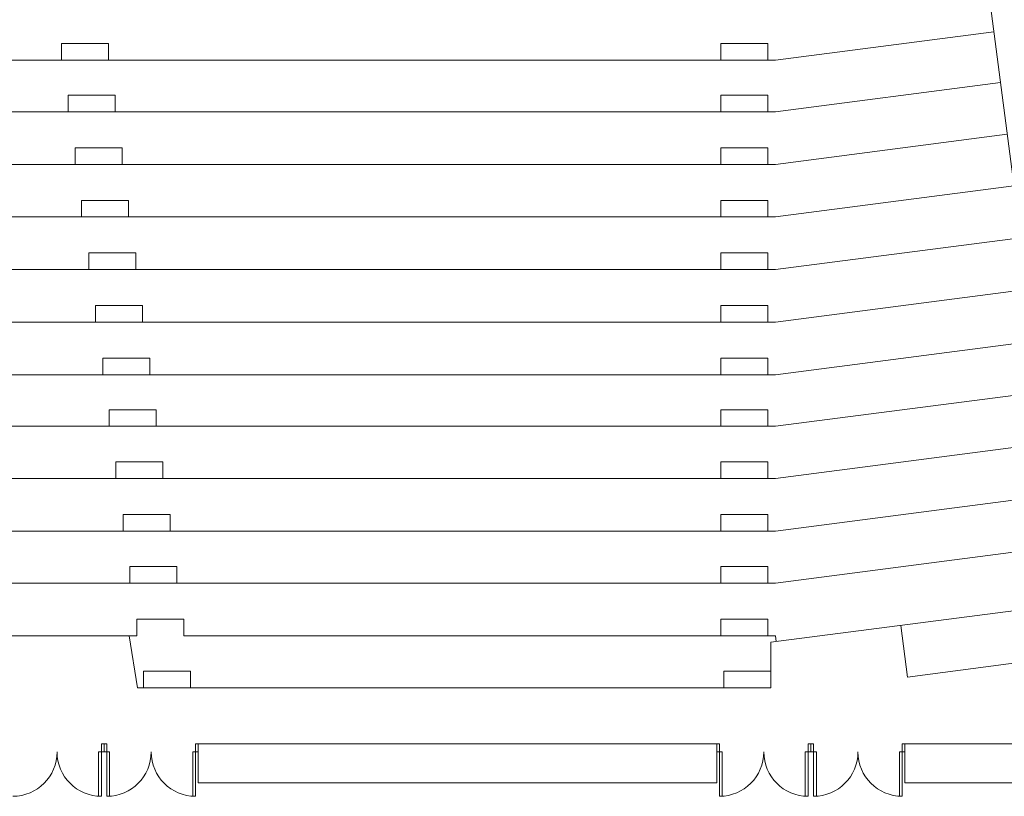
# Model space of a CAD drawing. Units: millimetres. Extents: x 413 to 7930, y 451 to 10998.
# Drawn here: x 3632 to 5410, y 451 to 1853 of the extents above; entities that cross this region are included whole.
import ezdxf

# ---------------------------------------------------------------- set-up
doc = ezdxf.new("R2010")
doc.units = ezdxf.units.MM
doc.layers.add('Building Structure', color=252, linetype='Continuous', lineweight=5)

# ---------------------------------------------------------------- blocks, each defined once
blk = doc.blocks.new('GT大劇院_4F建築底圖')
at = {"layer": 'Building Structure'}
for p, q in [((1534, -2700.4), (1306, -946.4)), ((978.3, -1513), (1373, -1461.7)), ((-226, -1483), (-311, -1483)), ((-311, -1483), (-311, -1513)), ((-226, -1513), (-226, -1483)), ((879.8, -1483), (879.8, -1513)), ((879.8, -1483), (964.8, -1483)), ((964.8, -1483), (964.8, -1513)), ((-740, -1513), (978.3, -1513)), ((978.3, -1606), (1384.9, -1553.1)), ((-214, -1576), (-299, -1576)), ((-299, -1576), (-299, -1606)), ((-214, -1606), (-214, -1576)), ((879.8, -1576), (879.8, -1606)), ((879.8, -1576), (964.8, -1576)), ((964.8, -1576), (964.8, -1606)), ((978.3, -1606), (-727.7, -1606)), ((978.3, -1701), (1397, -1646.6)), ((-201.5, -1671), (-286.5, -1671)), ((-286.5, -1671), (-286.5, -1701)), ((-201.5, -1701), (-201.5, -1671)), ((879.8, -1671), (879.8, -1701)), ((879.8, -1671), (964.8, -1671)), ((964.8, -1671), (964.8, -1701)), ((978.3, -1701), (-715.1, -1701)), ((978.3, -1796), (1409.2, -1740)), ((-190, -1766), (-275, -1766)), ((-275, -1766), (-275, -1796)), ((-190, -1796), (-190, -1766)), ((879.8, -1766), (879.8, -1796)), ((879.8, -1766), (964.8, -1766)), ((964.8, -1766), (964.8, -1796)), ((978.3, -1796), (-702.6, -1796)), ((978.3, -1891), (1421.3, -1833.4)), ((-176.6, -1861), (-261.6, -1861)), ((-261.6, -1861), (-261.6, -1891)), ((-176.6, -1891), (-176.6, -1861)), ((879.8, -1861), (879.8, -1891)), ((879.8, -1861), (964.8, -1861)), ((964.8, -1861), (964.8, -1891)), ((978.3, -1891), (-690, -1891)), ((978.3, -1986), (1433.5, -1926.8)), ((-164.5, -1956), (-249.5, -1956)), ((-249.5, -1956), (-249.5, -1986)), ((-164.5, -1986), (-164.5, -1956)), ((879.8, -1956), (879.8, -1986)), ((879.8, -1956), (964.8, -1956)), ((964.8, -1956), (964.8, -1986)), ((978.3, -1986), (-677.4, -1986)), ((978.3, -2081), (1445.6, -2020.2)), ((-151.5, -2051), (-236.5, -2051)), ((-236.5, -2051), (-236.5, -2081)), ((-151.5, -2081), (-151.5, -2051)), ((879.8, -2051), (879.8, -2081)), ((879.8, -2051), (964.8, -2051)), ((964.8, -2051), (964.8, -2081)), ((978.3, -2081), (-664.8, -2081)), ((978.3, -2174), (1457.5, -2111.7)), ((-140, -2144), (-225, -2144)), ((-225, -2144), (-225, -2174)), ((-140, -2174), (-140, -2144)), ((879.8, -2144), (879.8, -2174)), ((879.8, -2144), (964.8, -2144)), ((964.8, -2144), (964.8, -2174)), ((978.3, -2174), (-652.5, -2174)), ((978.3, -2268), (1469.5, -2204.1)), ((-128, -2238), (-213, -2238)), ((-213, -2238), (-213, -2268)), ((-128, -2268), (-128, -2238)), ((879.8, -2238), (879.8, -2268)), ((879.8, -2238), (964.8, -2238)), ((964.8, -2238), (964.8, -2268)), ((978.3, -2268), (-640.1, -2268)), ((978.3, -2363), (1481.7, -2297.6)), ((-114.6, -2333), (-199.6, -2333)), ((-199.6, -2333), (-199.6, -2363)), ((-114.6, -2363), (-114.6, -2333)), ((879.8, -2333), (879.8, -2363)), ((879.8, -2333), (964.8, -2333)), ((964.8, -2333), (964.8, -2363)), ((978.3, -2363), (-627.5, -2363)), ((978.3, -2457), (1493.7, -2390)), ((-102.5, -2427), (-187.5, -2427)), ((-187.5, -2427), (-187.5, -2457)), ((-102.5, -2457), (-102.5, -2427)), ((879.8, -2427), (879.8, -2457)), ((879.8, -2427), (964.8, -2427)), ((964.8, -2427), (964.8, -2457)), ((-615.1, -2457), (978.3, -2457)), ((970, -2564), (1509.6, -2493.9)), ((-90, -2522), (-175, -2522)), ((-175, -2522), (-175, -2552)), ((-90, -2552), (-90, -2522)), ((879.8, -2522), (879.8, -2552)), ((879.8, -2522), (964.8, -2522)), ((964.8, -2522), (964.8, -2552)), ((1205, -2533.4), (1217.1, -2626.7)), ((-189, -2552), (-436, -2552)), ((-174, -2646), (-189, -2552)), ((-175, -2552), (-189, -2552)), ((-90, -2552), (978.3, -2552)), ((978.3, -2552), (979.7, -2562.7)), ((970, -2646), (970, -2564)), ((1217.1, -2626.7), (1519.3, -2587.4)), ((-78, -2616), (-163, -2616)), ((-163, -2616), (-163, -2646)), ((-78, -2646), (-78, -2616)), ((885, -2616), (885, -2646)), ((885, -2616), (970, -2616)), ((970, -2616), (970, -2646)), ((970, -2646), (-174, -2646)), ((-239, -2762), (-239, -2747)), ((-239, -2747), (-234, -2747)), ((-229, -2747), (-234, -2747)), ((-234, -2747), (-234, -2762)), ((-229, -2762), (-229, -2747)), ((-69, -2762), (-69, -2747)), ((-69, -2747), (-64, -2747)), ((-64, -2747), (-64, -2817.5)), ((872.4, -2747), (-64, -2747)), ((877.4, -2747), (872.4, -2747)), ((872.4, -2747), (872.4, -2817.5)), ((877.4, -2762), (877.4, -2747)), ((1037.4, -2762), (1037.4, -2747)), ((1037.4, -2747), (1042.4, -2747)), ((1047.4, -2747), (1042.4, -2747)), ((1042.4, -2747), (1042.4, -2762)), ((1047.4, -2762), (1047.4, -2747)), ((1207.4, -2762), (1207.4, -2747)), ((1515.9, -2747), (1207.4, -2747)), ((1212.4, -2747), (1212.4, -2817.5)), ((-244, -2842), (-244, -2762)), ((-244, -2762), (-224, -2762)), ((-239, -2762), (-239, -2842)), ((-229, -2842), (-229, -2762)), ((-224, -2762), (-224, -2842)), ((-74, -2842), (-74, -2762)), ((-74, -2762), (-64, -2762)), ((-69, -2762), (-69, -2842)), ((882.4, -2762), (872.4, -2762)), ((877.4, -2762), (877.4, -2842)), ((882.4, -2842), (882.4, -2762)), ((1032.4, -2762), (1032.4, -2842)), ((1052.4, -2762), (1032.4, -2762)), ((1037.4, -2842), (1037.4, -2762)), ((1047.4, -2842), (1047.4, -2762)), ((1052.4, -2762), (1052.4, -2842)), ((1202.4, -2842), (1202.4, -2762)), ((1202.4, -2762), (1212.4, -2762)), ((1207.4, -2762), (1207.4, -2842)), ((-64, -2817.5), (872.4, -2817.5)), ((1212.4, -2817.5), (1670.3, -2817.5)), ((-239, -2842), (-244, -2842)), ((-224, -2842), (-229, -2842)), ((-69, -2842), (-74, -2842)), ((877.4, -2842), (882.4, -2842)), ((1032.4, -2842), (1037.4, -2842)), ((1052.4, -2842), (1047.4, -2842)), ((1207.4, -2842), (1202.4, -2842))]:
    blk.add_line(p, q, dxfattribs=at)
for centre, start, end in [((-399, -2762), 270, 0), ((-239, -2762), 180, 270), ((-229, -2762), 270, 0), ((-69, -2762), 180, 270), ((877.4, -2762), 270, 0), ((1037.4, -2762), 180, 270), ((1047.4, -2762), 270, 0), ((1207.4, -2762), 180, 270)]:
    blk.add_arc(centre, 80, start, end, dxfattribs=at)
blk = doc.blocks.new('4F建築底圖')
at = {"layer": 'Building Structure'}
for p, q in [((1534, -2700.4), (1306, -946.4)), ((978.3, -1513), (1373, -1461.7)), ((-226, -1483), (-311, -1483)), ((-311, -1483), (-311, -1513)), ((-226, -1513), (-226, -1483)), ((879.8, -1483), (879.8, -1513)), ((879.8, -1483), (964.8, -1483)), ((964.8, -1483), (964.8, -1513)), ((-740, -1513), (978.3, -1513)), ((978.3, -1606), (1384.9, -1553.1)), ((-214, -1576), (-299, -1576)), ((-299, -1576), (-299, -1606)), ((-214, -1606), (-214, -1576)), ((879.8, -1576), (879.8, -1606)), ((879.8, -1576), (964.8, -1576)), ((964.8, -1576), (964.8, -1606)), ((978.3, -1606), (-727.7, -1606)), ((978.3, -1701), (1397, -1646.6)), ((-201.5, -1671), (-286.5, -1671)), ((-286.5, -1671), (-286.5, -1701)), ((-201.5, -1701), (-201.5, -1671)), ((879.8, -1671), (879.8, -1701)), ((879.8, -1671), (964.8, -1671)), ((964.8, -1671), (964.8, -1701)), ((978.3, -1701), (-715.1, -1701)), ((978.3, -1796), (1409.2, -1740)), ((-190, -1766), (-275, -1766)), ((-275, -1766), (-275, -1796)), ((-190, -1796), (-190, -1766)), ((879.8, -1766), (879.8, -1796)), ((879.8, -1766), (964.8, -1766)), ((964.8, -1766), (964.8, -1796)), ((978.3, -1796), (-702.6, -1796)), ((978.3, -1891), (1421.3, -1833.4)), ((-176.6, -1861), (-261.6, -1861)), ((-261.6, -1861), (-261.6, -1891)), ((-176.6, -1891), (-176.6, -1861)), ((879.8, -1861), (879.8, -1891)), ((879.8, -1861), (964.8, -1861)), ((964.8, -1861), (964.8, -1891)), ((978.3, -1891), (-690, -1891)), ((978.3, -1986), (1433.5, -1926.8)), ((-164.5, -1956), (-249.5, -1956)), ((-249.5, -1956), (-249.5, -1986)), ((-164.5, -1986), (-164.5, -1956)), ((879.8, -1956), (879.8, -1986)), ((879.8, -1956), (964.8, -1956)), ((964.8, -1956), (964.8, -1986)), ((978.3, -1986), (-677.4, -1986)), ((978.3, -2081), (1445.6, -2020.2)), ((-151.5, -2051), (-236.5, -2051)), ((-236.5, -2051), (-236.5, -2081)), ((-151.5, -2081), (-151.5, -2051)), ((879.8, -2051), (879.8, -2081)), ((879.8, -2051), (964.8, -2051)), ((964.8, -2051), (964.8, -2081)), ((978.3, -2081), (-664.8, -2081)), ((978.3, -2174), (1457.5, -2111.7)), ((-140, -2144), (-225, -2144)), ((-225, -2144), (-225, -2174)), ((-140, -2174), (-140, -2144)), ((879.8, -2144), (879.8, -2174)), ((879.8, -2144), (964.8, -2144)), ((964.8, -2144), (964.8, -2174)), ((978.3, -2174), (-652.5, -2174)), ((978.3, -2268), (1469.5, -2204.1)), ((-128, -2238), (-213, -2238)), ((-213, -2238), (-213, -2268)), ((-128, -2268), (-128, -2238)), ((879.8, -2238), (879.8, -2268)), ((879.8, -2238), (964.8, -2238)), ((964.8, -2238), (964.8, -2268)), ((978.3, -2268), (-640.1, -2268)), ((978.3, -2363), (1481.7, -2297.6)), ((-114.6, -2333), (-199.6, -2333)), ((-199.6, -2333), (-199.6, -2363)), ((-114.6, -2363), (-114.6, -2333)), ((879.8, -2333), (879.8, -2363)), ((879.8, -2333), (964.8, -2333)), ((964.8, -2333), (964.8, -2363)), ((978.3, -2363), (-627.5, -2363)), ((978.3, -2457), (1493.7, -2390)), ((-102.5, -2427), (-187.5, -2427)), ((-187.5, -2427), (-187.5, -2457)), ((-102.5, -2457), (-102.5, -2427)), ((879.8, -2427), (879.8, -2457)), ((879.8, -2427), (964.8, -2427)), ((964.8, -2427), (964.8, -2457)), ((-615.1, -2457), (978.3, -2457)), ((970, -2564), (1509.6, -2493.9)), ((-90, -2522), (-175, -2522)), ((-175, -2522), (-175, -2552)), ((-90, -2552), (-90, -2522)), ((879.8, -2522), (879.8, -2552)), ((879.8, -2522), (964.8, -2522)), ((964.8, -2522), (964.8, -2552)), ((1205, -2533.4), (1217.1, -2626.7)), ((-189, -2552), (-436, -2552)), ((-174, -2646), (-189, -2552)), ((-175, -2552), (-189, -2552)), ((-90, -2552), (978.3, -2552)), ((978.3, -2552), (979.7, -2562.7)), ((970, -2646), (970, -2564)), ((1217.1, -2626.7), (1519.3, -2587.4)), ((-78, -2616), (-163, -2616)), ((-163, -2616), (-163, -2646)), ((-78, -2646), (-78, -2616)), ((885, -2616), (885, -2646)), ((885, -2616), (970, -2616)), ((970, -2616), (970, -2646)), ((970, -2646), (-174, -2646)), ((-239, -2762), (-239, -2747)), ((-239, -2747), (-234, -2747)), ((-229, -2747), (-234, -2747)), ((-234, -2747), (-234, -2762)), ((-229, -2762), (-229, -2747)), ((-69, -2762), (-69, -2747)), ((-69, -2747), (-64, -2747)), ((-64, -2747), (-64, -2817.5)), ((872.4, -2747), (-64, -2747)), ((877.4, -2747), (872.4, -2747)), ((872.4, -2747), (872.4, -2817.5)), ((877.4, -2762), (877.4, -2747)), ((1037.4, -2762), (1037.4, -2747)), ((1037.4, -2747), (1042.4, -2747)), ((1047.4, -2747), (1042.4, -2747)), ((1042.4, -2747), (1042.4, -2762)), ((1047.4, -2762), (1047.4, -2747)), ((1207.4, -2762), (1207.4, -2747)), ((1515.9, -2747), (1207.4, -2747)), ((1212.4, -2747), (1212.4, -2817.5)), ((-244, -2842), (-244, -2762)), ((-244, -2762), (-224, -2762)), ((-239, -2762), (-239, -2842)), ((-229, -2842), (-229, -2762)), ((-224, -2762), (-224, -2842)), ((-74, -2842), (-74, -2762)), ((-74, -2762), (-64, -2762)), ((-69, -2762), (-69, -2842)), ((882.4, -2762), (872.4, -2762)), ((877.4, -2762), (877.4, -2842)), ((882.4, -2842), (882.4, -2762)), ((1032.4, -2762), (1032.4, -2842)), ((1052.4, -2762), (1032.4, -2762)), ((1037.4, -2842), (1037.4, -2762)), ((1047.4, -2842), (1047.4, -2762)), ((1052.4, -2762), (1052.4, -2842)), ((1202.4, -2842), (1202.4, -2762)), ((1202.4, -2762), (1212.4, -2762)), ((1207.4, -2762), (1207.4, -2842)), ((-64, -2817.5), (872.4, -2817.5)), ((1212.4, -2817.5), (1670.3, -2817.5)), ((-239, -2842), (-244, -2842)), ((-224, -2842), (-229, -2842)), ((-69, -2842), (-74, -2842)), ((877.4, -2842), (882.4, -2842)), ((1032.4, -2842), (1037.4, -2842)), ((1052.4, -2842), (1047.4, -2842)), ((1207.4, -2842), (1202.4, -2842))]:
    blk.add_line(p, q, dxfattribs=at)
for centre, start, end in [((-399, -2762), 270, 0), ((-239, -2762), 180, 270), ((-229, -2762), 270, 0), ((-69, -2762), 180, 270), ((877.4, -2762), 270, 0), ((1037.4, -2762), 180, 270), ((1047.4, -2762), 270, 0), ((1207.4, -2762), 180, 270)]:
    blk.add_arc(centre, 80, start, end, dxfattribs=at)

msp = doc.modelspace()

# ---------------------------------------------------------------- block references
for name in ['4F建築底圖', 'GT大劇院_4F建築底圖']:
    msp.add_blockref(name, (4018.1, 3293))

doc.saveas('drawing.dxf')
